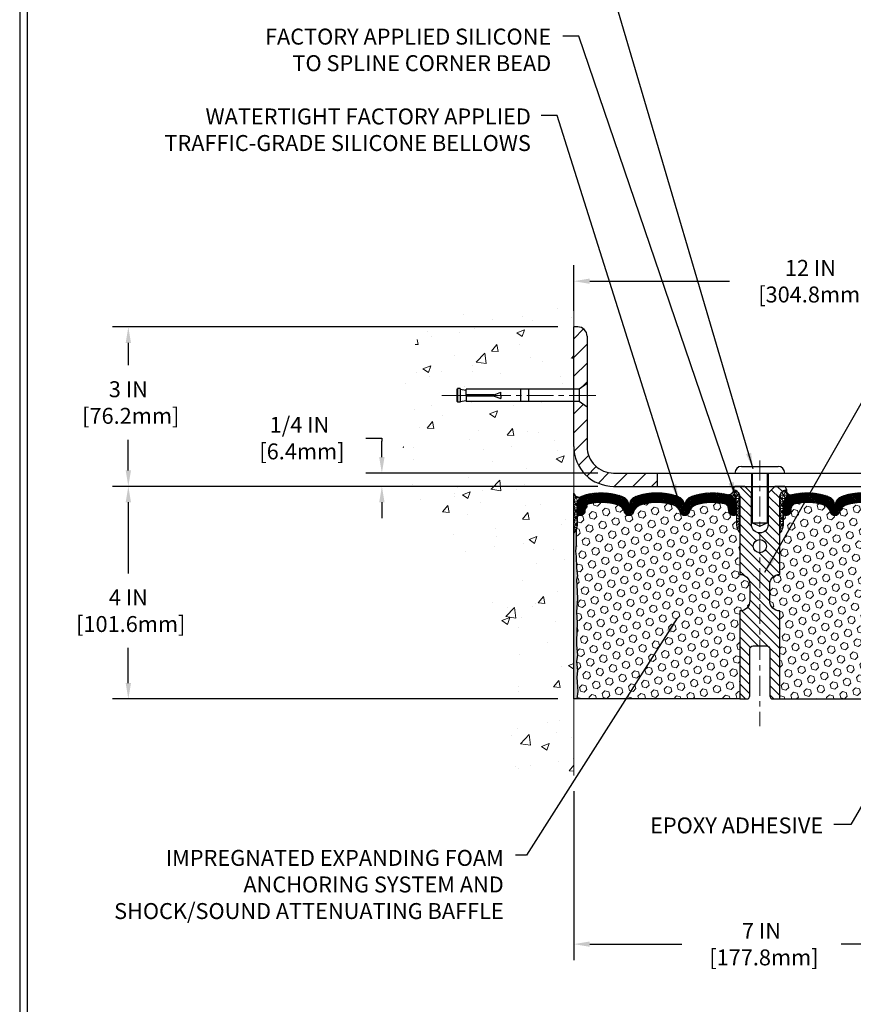
# Model space of a CAD drawing. Extents: x 13 to 3254, y -197 to 1977.
# Drawn here: x 449 to 465, y -181 to -163 of the extents above; entities that cross this region are included whole.
import ezdxf

# ---------------------------------------------------------------- set-up
doc = ezdxf.new("R2010")
doc.units = 0
doc.header["$LTSCALE"] = 5
doc.header["$MEASUREMENT"] = 0
doc.linetypes.add('CENTERX2', pattern=[4, 2.5, -0.5, 0.5, -0.5])
doc.layers.get('DEFPOINTS').update_dxf_attribs({"linetype": 'CONTINUOUS'})
for name, color, linetype, lineweight in [('CENTERLINE - L', 1, 'CENTERX2', 18), ('CONCRETE - H', 130, 'CONTINUOUS', 9), ('CONCRETE - L', 132, 'CONTINUOUS', 13), ('CORNER BEAD - H', 50, 'CONTINUOUS', 15), ('CORNER BEAD - L', 52, 'CONTINUOUS', 25), ('COVER PLATE - L', 7, 'CONTINUOUS', 25), ('DIMS', 50, 'CONTINUOUS', 25), ('EPOXY ADHESIVE - H', 50, 'CONTINUOUS', 15), ('EPOXY ADHESIVE - L', 52, 'CONTINUOUS', 25), ('FOAM INSERT - H', 150, 'CONTINUOUS', 9), ('FOAM INSERT - L', 152, 'CONTINUOUS', 25), ('SILICONE BELLOWS - H', 20, 'CONTINUOUS', 13), ('SILICONE BELLOWS - L', 22, 'CONTINUOUS', 13), ('SPLINE - H', 253, 'CONTINUOUS', 5), ('SPLINE - L', 7, 'CONTINUOUS', 25), ('TBLOCK-T5', 111, 'CONTINUOUS', 30), ('TEXT - 4', 241, 'CONTINUOUS', 25)]:
    doc.layers.add(name, color=color, linetype=linetype, lineweight=lineweight)
doc.layers.add('SCREW-L', color=1, linetype='CONTINUOUS')
doc.styles.add('ROMANS', font='romans', dxfattribs={"width": 0.9})
doc.dimstyles.get("Standard").update_dxf_attribs({"dimtxt": 0.18, "dimasz": 0.18, "dimexe": 0.18, "dimexo": 0.0625, "dimgap": 0.09, "dimtad": 0, "dimtih": 1, "dimtoh": 1, "dimdec": 4, "dimzin": 0, "dimdsep": 46, "dimtxsty": 'Standard', "dimcen": 0.09, "dimadec": 0, "dimazin": 0, "dimtfac": 1, "dimtdec": 4, "dimtofl": 0, "dimtmove": 0, "dimatfit": 3, "dimfxl": 1, "dimtolj": 1, "dimtzin": 0, "dimarcsym": 0})
pattern_1 = [(0, (406.248121079894, -186.1428344500293), (0, 0.06249999999999999), []), (59.99999999999999, (406.248121079894, -186.1428344500293), (-0.05412658773652741, 0.03125), []), (120, (406.248121079894, -186.1428344500293), (-0.05412658773652741, -0.03124999999999998), [])]

# ---------------------------------------------------------------- blocks, each defined once
blk = doc.blocks.new('*D21')
at = {"layer": 'DEFPOINTS', "color": 0, "transparency": 16777216}
for p in [(459.5308151264923, -171.6037272181676), (451.1491829855538, -175.603726824468), (459.5308136892388, -175.603726824468)]:
    blk.add_point(p, dxfattribs=at)
at = {"layer": 'DIMS', "color": 0, "lineweight": -2, "transparency": 16777216}
for p, q in [((459.2308151264923, -171.6037272181676), (450.8491829855537, -171.6037272181676)), ((451.1491829855538, -171.9037272181676), (451.1491829855538, -173.2434694142798)), ((451.1491829855538, -175.303726824468), (451.1491829855538, -174.6434694142798)), ((459.2308136892387, -175.603726824468), (450.8491829855537, -175.603726824468))]:
    blk.add_line(p, q, dxfattribs=at)
at = {"layer": 'DIMS', "color": 0, "transparency": 16777216}
for points in [[(451.0991829855537, -171.9037272181676), (451.1991829855538, -171.9037272181676), (451.1491829855538, -171.6037272181676)], [(451.0991829855537, -175.303726824468), (451.1991829855538, -175.303726824468), (451.1491829855538, -175.603726824468)]]:
    blk.add_solid(points, dxfattribs=at)
at = {"layer": 'DIMS', "color": 0, "transparency": 16777216, "insert": (451.1491829855538, -173.9434694142797), "char_height": 0.3, "attachment_point": 5}
blk.add_mtext('\\A1;4 IN\\P [101.6mm]', dxfattribs=at)
blk = doc.blocks.new('*D22')
at = {"layer": 'DEFPOINTS', "color": 0, "transparency": 16777216}
for p in [(459.5308151264923, -168.6037272181678), (451.1491829855538, -171.6037272181678), (459.5308151264923, -171.6037272181678)]:
    blk.add_point(p, dxfattribs=at)
at = {"layer": 'DIMS', "color": 0, "lineweight": -2, "transparency": 16777216}
for p, q in [((459.2308151264923, -168.6037272181678), (450.8491829855537, -168.6037272181678)), ((451.1491829855538, -168.9037272181678), (451.1491829855538, -169.3264553980475)), ((451.1491829855538, -171.3037272181678), (451.1491829855538, -170.7264553980474)), ((459.2308151264923, -171.6037272181678), (450.8491829855537, -171.6037272181678))]:
    blk.add_line(p, q, dxfattribs=at)
at = {"layer": 'DIMS', "color": 0, "transparency": 16777216}
for points in [[(451.0991829855537, -168.9037272181678), (451.1991829855538, -168.9037272181678), (451.1491829855538, -168.6037272181678)], [(451.0991829855537, -171.3037272181678), (451.1991829855538, -171.3037272181678), (451.1491829855538, -171.6037272181678)]]:
    blk.add_solid(points, dxfattribs=at)
at = {"layer": 'DIMS', "color": 0, "transparency": 16777216, "insert": (451.1491829855538, -170.0264553980474), "char_height": 0.3, "attachment_point": 5}
blk.add_mtext('\\A1;3 IN\\P [76.2mm]', dxfattribs=at)
blk = doc.blocks.new('*D28')
at = {"layer": 'DEFPOINTS', "color": 0, "transparency": 16777216}
for p in [(459.5308136892394, -177.041042543477), (466.530813689245, -179.6762077171385), (466.530813689245, -180.2155379152205)]:
    blk.add_point(p, dxfattribs=at)
at = {"layer": 'DIMS', "color": 0, "lineweight": -2, "transparency": 16777216}
for p, q in [((459.5308136892394, -177.341042543477), (459.5308136892394, -180.5155379152205)), ((466.530813689245, -179.9762077171385), (466.530813689245, -180.5155379152205)), ((459.8308136892394, -180.2155379152205), (461.5626196574045, -180.2155379152205)), ((466.230813689245, -180.2155379152205), (464.5626196574045, -180.2155379152205))]:
    blk.add_line(p, q, dxfattribs=at)
at = {"layer": 'DIMS', "color": 0, "transparency": 16777216}
for points in [[(459.8308136892394, -180.1655379152205), (459.8308136892394, -180.2655379152205), (459.5308136892394, -180.2155379152205)], [(466.230813689245, -180.1655379152205), (466.230813689245, -180.2655379152205), (466.530813689245, -180.2155379152205)]]:
    blk.add_solid(points, dxfattribs=at)
at = {"layer": 'DIMS', "color": 0, "transparency": 16777216, "insert": (463.0626196574045, -180.2155379152205), "char_height": 0.3, "attachment_point": 5}
blk.add_mtext('\\A1;7 IN\\P [177.8mm]', dxfattribs=at)
blk = doc.blocks.new('*D29')
at = {"layer": 'DEFPOINTS', "color": 0, "transparency": 16777216}
for p in [(471.5308136892393, -167.7441147405526), (459.5308136892394, -168.6037268244688), (471.5308136892393, -171.5412268244681)]:
    blk.add_point(p, dxfattribs=at)
at = {"layer": 'DIMS', "color": 0, "lineweight": -2, "transparency": 16777216}
for p, q in [((459.5308136892394, -168.3037268244688), (459.5308136892394, -167.4441147405525)), ((471.5308136892393, -171.241226824468), (471.5308136892393, -167.4441147405525)), ((459.8308136892394, -167.7441147405526), (462.4586623911574, -167.7441147405526)), ((471.2308136892393, -167.7441147405526), (465.5086623911573, -167.7441147405526))]:
    blk.add_line(p, q, dxfattribs=at)
at = {"layer": 'DIMS', "color": 0, "transparency": 16777216}
for points in [[(459.8308136892394, -167.6941147405525), (459.8308136892394, -167.7941147405526), (459.5308136892394, -167.7441147405526)], [(471.2308136892393, -167.6941147405525), (471.2308136892393, -167.7941147405526), (471.5308136892393, -167.7441147405526)]]:
    blk.add_solid(points, dxfattribs=at)
at = {"layer": 'DIMS', "color": 0, "transparency": 16777216, "insert": (463.9836623911573, -167.7441147405526), "char_height": 0.3, "attachment_point": 5}
blk.add_mtext('\\A1;12 IN\\P [304.8mm]', dxfattribs=at)
blk = doc.blocks.new('*D30')
at = {"layer": 'DEFPOINTS', "color": 0, "transparency": 16777216}
for p in [(460.2808136892388, -171.3537268244681), (455.9197074121244, -171.603726824468), (460.2808136892394, -171.603726824468)]:
    blk.add_point(p, dxfattribs=at)
at = {"layer": 'DIMS', "color": 0, "lineweight": -2, "transparency": 16777216}
for p, q in [((455.6197074121243, -170.6958397900754), (455.9197074121244, -170.6958397900754)), ((455.9197074121244, -170.6958397900754), (455.9197074121244, -170.7537268244681)), ((455.9197074121244, -171.0537268244681), (455.9197074121244, -170.7537268244681)), ((459.9808136892388, -171.3537268244681), (455.6197074121243, -171.3537268244681)), ((459.9808136892394, -171.603726824468), (455.6197074121243, -171.603726824468)), ((455.9197074121244, -171.903726824468), (455.9197074121244, -172.203726824468))]:
    blk.add_line(p, q, dxfattribs=at)
at = {"layer": 'DIMS', "color": 0, "transparency": 16777216}
for points in [[(455.8697074121243, -171.0537268244681), (455.9697074121244, -171.0537268244681), (455.9197074121244, -171.3537268244681)], [(455.8697074121243, -171.903726824468), (455.9697074121244, -171.903726824468), (455.9197074121244, -171.603726824468)]]:
    blk.add_solid(points, dxfattribs=at)
at = {"layer": 'DIMS', "color": 0, "transparency": 16777216, "insert": (454.3697074121244, -170.6958397900753), "char_height": 0.3, "attachment_point": 5}
blk.add_mtext('\\A1;1/4 IN\\P [6.4mm]', dxfattribs=at)

msp = doc.modelspace()

# ---------------------------------------------------------------- hatches: boundary and pattern name
at = {"layer": 'CONCRETE - H'}
h = msp.add_hatch(dxfattribs=at)
h.set_pattern_fill('AR-CONC', color=256, scale=0.21)
h.set_pattern_definition([(49.99999999999999, (0, 0), (1.506246383461582, -0.1317794834634497), [0.1575, -1.7325]), (355, (0, 0), (-0.2913778005873, 1.579603480770025), [0.126, -1.386]), (100.45144446, (0.1255205301, -0.0109816224), (1.214868578126935, 1.447823981034122), [0.1338544032, -1.4723984352]), (46.18420000000002, (0, 0.42), (2.241206794410302, -0.3475904896654607), [0.23625, -2.598749999999999]), (96.63563549, (0.1867671645, 0.3910340553), (1.96279008591588, 2.045649061626556), [0.2007817182, -2.208598895999999]), (351.1841639899999, (0, 0.42), (1.962790084615023, 2.045649060566979), [0.189, -2.0790000021]), (21, (0.21, 0.315), (1.25350480944877, -0.8454996703972115), [0.1575, -1.7325]), (326.0000000000001, (0.21, 0.315), (0.5109621970353216, 1.522815094598391), [0.126, -1.386]), (71.45144474, (0.3144587334, 0.2445416946), (1.764466991132939, 0.677315420893343), [0.133854399, -1.4723984352]), (37.50000000000001, (0, 0), (0.0255356961663104, 0.6990770930457542), [0, -1.3692, 0, -1.407, 0, -1.39125]), (7.499999999999999, (0, 0), (0.552446028628512, 0.8282645949529565), [0, -0.8021999999999999, 0, -1.3377, 0, -0.53025]), (327.5, (-0.4683, 0), (1.121027115962059, -0.04736523064219748), [0, -0.525, 0, -1.638, 0, -2.1735]), (317.5, (-0.6783, 0), (1.224690955619011, 0.2102204628978672), [0, -0.6825, 0, -1.0878, 0, -1.5435])])
edge = h.paths.add_edge_path()
edge.add_spline(control_points=[(459.5308151264923, -168.1857171649031), (458.6365190280554, -168.007515213087), (456.3248916353957, -167.5468886779121), (455.8699104771009, -172.5256535630616), (459.0600210091576, -174.0676944084702), (457.8600705158372, -177.2590546228684), (459.0725683322998, -177.1008385249808), (459.5308151264923, -177.0410429371767)], knot_values=[0, 0, 0, 0, 2.37946769856967, 6.150583371186304, 9.842178415861412, 11.69548124464254, 12.82145927434563, 12.82145927434563, 12.82145927434563, 12.82145927434563], degree=3, periodic=0)
edge.add_line((459.5308151264923, -177.0410429371767), (459.5308151264923, -170.0099772181675))
edge.add_line((459.5308151264923, -170.0099772181675), (457.5058151264927, -170.0099772181675))
edge.add_line((457.5058151264927, -170.0099772181675), (457.5058151264927, -169.9912272181676))
edge.add_line((457.5058151264927, -169.9912272181676), (457.393315126493, -170.0065681272584))
edge.add_line((457.393315126493, -170.0065681272584), (457.393315126493, -170.0206176872853))
edge.add_line((457.393315126493, -170.0206176872853), (457.3433151264928, -170.0206176872853))
edge.add_line((457.3433151264928, -170.0206176872853), (457.3433151264928, -170.0099772181675))
edge.add_line((457.3433151264928, -170.0099772181675), (457.330815126493, -170.0099772181675))
edge.add_line((457.330815126493, -170.0099772181675), (457.330815126493, -169.7724772181676))
edge.add_line((457.330815126493, -169.7724772181676), (457.3433151264928, -169.7724772181676))
edge.add_line((457.3433151264928, -169.7724772181676), (457.3433151264928, -169.7618367490498))
edge.add_line((457.3433151264928, -169.7618367490498), (457.393315126493, -169.7618367490498))
edge.add_line((457.393315126493, -169.7618367490498), (457.393315126493, -169.7758863090767))
edge.add_line((457.393315126493, -169.7758863090767), (457.5058151264927, -169.7912272181675))
edge.add_line((457.5058151264927, -169.7912272181675), (457.5058151264927, -169.7724772181676))
edge.add_line((457.5058151264927, -169.7724772181676), (459.5308151264923, -169.7724772181676))
edge.add_line((459.5308151264923, -169.7724772181676), (459.5308151264923, -168.1857171649031))
at = {"layer": 'CORNER BEAD - H'}
h = msp.add_hatch(dxfattribs=at)
h.set_pattern_fill('NET3', color=256, scale=0.4999999999999999, style=0)
h.set_pattern_definition(pattern_1)
edge = h.paths.add_edge_path()
edge.add_arc((462.4429366847194, -171.674445977998), 0.08830850220495728, -89.59201626184199, 5.666339657654817, ccw=False)
edge.add_arc((462.393313689239, -171.9563362182919), 0.1999999999998953, 5.701394911739044e-11, 75.44797271260433, ccw=False)
edge.add_line((462.5933136892389, -171.9563362182917), (462.5933136892393, -172.3269825883591))
edge.add_arc((462.8525825652615, -172.3089389168138), 0.2598959871883706, 183.9810485659175, 220.7902489381456)
edge.add_line((462.6558136892393, -172.478726824468), (462.6558136892393, -171.817263488951))
edge.add_arc((462.5099815513813, -171.8102344104589), 0.1460014396391416, 357.2404910908656, 441.7967851935115)
h = msp.add_hatch(dxfattribs=at)
h.set_pattern_fill('NET3', color=256, scale=0.4999999999999999, style=0)
h.set_pattern_definition(pattern_1)
edge = h.paths.add_edge_path()
edge.add_arc((463.6186906937593, -171.674445977998), 0.08830850220495728, 174.3336603423452, 269.592016261842)
edge.add_arc((463.6683136892397, -171.9563362182919), 0.1999999999998953, 104.5520272873956, 179.999999999943)
edge.add_line((463.4683136892398, -171.9563362182917), (463.4683136892393, -172.3269825883591))
edge.add_arc((463.2090448132172, -172.3089389168138), 0.2598959871883706, 319.20975106185443, 356.0189514340825, ccw=False)
edge.add_line((463.4058136892393, -172.478726824468), (463.4058136892393, -171.817263488951))
edge.add_arc((463.5516458270974, -171.8102344104589), 0.1460014396391416, 98.20321480648852, 182.7595089091344, ccw=False)
h = msp.add_hatch(dxfattribs=at)
h.set_pattern_fill('NET3', color=256, scale=0.4999999999999999, style=0)
h.set_pattern_definition([(0, (83.57013292668245, -148.4420361473262), (0, 0.06249999999999999), []), (59.99999999999999, (83.57013292668245, -148.4420361473262), (-0.05412658773652741, 0.03125), []), (120, (83.57013292668245, -148.4420361473262), (-0.05412658773652741, -0.03124999999999998), [])])
edge = h.paths.add_edge_path()
edge.add_line((459.5308136892393, -172.4787268244678), (459.5308136892393, -171.7287268244678))
edge.add_arc((459.6297727716908, -171.7019952310467), 0.10250599049065, 195.1163966346287, 300.4507351823636)
edge.add_arc((459.7933309908701, -171.9563517743313), 0.2000225631325407, 123.9161706327603, 180.4155793394616)
edge.add_line((459.5933136892393, -171.9578025708212), (459.5933136892393, -172.3269825883589))
edge.add_arc((459.3340448132172, -172.3089389168135), 0.2598959871883706, 319.20975106185443, 356.0189514340825, ccw=False)
at = {"layer": 'COVER PLATE - L'}
h = msp.add_hatch(dxfattribs=at)
h.set_pattern_fill('ANSI31', color=252, scale=2, style=0)
h.set_pattern_definition([(45, (370.3888679187668, -185.1361293328683), (-0.1767766952966368, 0.1767766952966369), [])])
edge = h.paths.add_edge_path()
edge.add_line((461.0933136892394, -171.3537268244681), (460.2808136892388, -171.3537268244681))
edge.add_arc((460.2808136892388, -170.8537268244681), 0.5000000000000142, 179.9999999999711, 269.99999999999835, ccw=False)
edge.add_line((459.7808136892388, -170.8537268244678), (459.7808136892392, -170.1162268244681))
edge.add_line((459.7808136892392, -170.1162268244681), (459.6308136892398, -170.0099768244686))
edge.add_line((459.6308136892398, -170.0099768244686), (459.5308136892394, -170.0099768244686))
edge.add_line((459.5308136892394, -170.0099768244686), (459.5308136892394, -170.853726824468))
edge.add_arc((460.2808136892394, -170.8537268244679), 0.7500000000000568, 180.0000000000043, 269.9999999999989)
edge.add_line((460.2808136892394, -171.603726824468), (461.0933136892393, -171.603726824468))
edge.add_line((461.0933136892393, -171.6037268244679), (461.0933136892393, -171.3537268244681))
edge = h.paths.add_edge_path()
edge.add_arc((459.6040369939432, -168.7805035197655), 0.1767766952966667, 359.9999999999689, 450)
edge.add_line((459.6040369939432, -168.6037268244688), (459.5308136892394, -168.6037268244688))
edge.add_line((459.5308136892394, -168.6037268244688), (459.5308136892394, -169.7724768244686))
edge.add_line((459.5308136892394, -169.7724768244686), (459.6308136892399, -169.7724768244686))
edge.add_line((459.6308136892398, -169.7724768244686), (459.7808136892394, -169.6662268244689))
edge.add_line((459.7808136892394, -169.6662268244689), (459.7808136892399, -168.7805035197655))
at = {"layer": 'EPOXY ADHESIVE - H'}
h = msp.add_hatch(dxfattribs=at)
h.set_pattern_fill('AR-SAND', color=256, scale=0.03937007874015701, style=0)
h.set_pattern_definition([(37.50000000000001, (83.07013292668336, -168.0956708790615), (-0.002480053468882181, 0.07585920350445416), [0, -0.05984251968503865, 0, -0.06692913385826692, 0, -0.06397637795275514]), (7.499999999999999, (83.07013292668336, -168.0956708790615), (0.06967624823888606, 0.1111081128043191), [0, -0.03228346456692874, 0, -0.05393700787401511, 0, -0.02066929133858243]), (327.5, (83.02170772983294, -168.0956708790615), (0.1226040103051755, 0.0002227973833450563), [0, -0.0196850393700785, 0, -0.07086614173228262, 0, -0.09251968503936897]), (317.5, (83.02170772983294, -168.0956708790615), (0.118351441124892, 0.03455415609977317), [0, -0.009842519685039252, 0, -0.04645669291338526, 0, -0.05314960629921196])])
edge = h.paths.add_edge_path()
edge.add_line((459.5308136892387, -175.603726824468), (459.5895909192198, -175.6037268244688))
edge.add_line((459.5895909192198, -175.6037268244688), (459.6085109598746, -175.4609669010824))
edge.add_line((459.6085109598746, -175.4609669010824), (459.5892836184633, -175.1983426904485))
edge.add_line((459.5892836184633, -175.1983426904485), (459.6021030617601, -175.0702351616628))
edge.add_line((459.6021030617601, -175.0702351616628), (459.582872073281, -174.897287998413))
edge.add_line((459.582872073281, -174.897287998413), (459.6021030617601, -174.7819921111236))
edge.add_line((459.6021030617601, -174.7819921111236), (459.582872073281, -174.5834238864258))
edge.add_line((459.582872073281, -174.5834238864258), (459.582872073281, -174.5084317604337))
edge.add_line((459.582872073281, -174.5084317604337), (459.5956915165778, -174.1689443654541))
edge.add_line((459.5956915165778, -174.1689443654541), (459.582872073281, -173.9639692092364))
edge.add_line((459.582872073281, -173.9639692092364), (459.6021030617601, -173.7205635716177))
edge.add_line((459.6021030617601, -173.7205635716177), (459.5956915165778, -173.5777711214396))
edge.add_line((459.5956915165778, -173.5777711214396), (459.582872073281, -173.3599865452697))
edge.add_line((459.582872073281, -173.3599865452697), (459.6021030617601, -173.2959327808767))
edge.add_line((459.6021030617601, -173.2959327808767), (459.582872073281, -173.1357972591231))
edge.add_line((459.582872073281, -173.1357972591231), (459.5764605280986, -172.9244173929291))
edge.add_line((459.5764605280986, -172.9244173929291), (459.5597569576005, -172.825474287511))
edge.add_line((459.5597569576005, -172.825474287511), (459.5767340581831, -172.7120911491947))
edge.add_line((459.5767340581831, -172.7120911491947), (459.5780518952727, -172.3984177861814))
edge.add_arc((459.3340448132231, -172.3089389168149), 0.2598959871823154, 319.20975106109495, 339.8617083185641, ccw=False)
edge.add_line((459.5308136892384, -172.4787268244678), (459.5308136892387, -175.603726824468))
at = {"layer": 'FOAM INSERT - H'}
h = msp.add_hatch(dxfattribs=at)
h.set_pattern_fill('HEX', color=256, scale=0.59, angle=45, style=0)
h.set_pattern_definition([(45, (406.248121079894, -186.1428344500293), (-0.09032493426512966, 0.09032493426512968), [0.07375, -0.1475]), (165, (406.248121079894, -186.1428344500293), (-0.033061220536197, -0.1233861548013266), [0.07375, -0.1475]), (105, (406.3002702050065, -186.0906853249168), (-0.1233861548013267, -0.03306122053619694), [0.07375, -0.1475])])
h.paths.add_polyline_path([(462.6558136892393, -173.2599768244678), (462.6558136892393, -172.478726824468, -0.1620058556709583), (462.5933136892393, -172.3269825883591), (462.5933136892391, -172.1050518408353, -0.3419987132081749), (462.5581574392248, -172.1504383644275, -0.4678085753731178), (462.4412211234496, -172.0665234471429), (462.4378148400481, -172.0200846266394, 0.3334728206829313), (462.3589359176797, -171.9295983996561, 0.1250068666606927), (461.8424615508937, -171.9495702474829, 0.2436069693672973), (461.7097857858216, -172.0770120211212), (461.7054286566493, -172.0898324415674, -0.716315616975039), (461.5279011138971, -172.0898324415674), (461.5235439847275, -172.0770120211305, 0.2436069693389207), (461.3908682196707, -171.9495702475049, 0.1446840029640188), (460.7957591588278, -171.949570247482, 0.2436069693712941), (460.6630833937527, -172.0770120211212), (460.6587262645805, -172.0898324415674, -0.7163156169723469), (460.4811987218281, -172.0898324415674), (460.4768415926584, -172.0770120211305, 0.2436069693396178), (460.3441658276017, -171.949570247503, 0.1250068666636562), (459.8276914608051, -171.9295983996438, 0.333472820697537), (459.7488125384311, -172.020084626628), (459.7454062550287, -172.0665234471441, -0.4678085754934774), (459.6284699392234, -172.1504383643982, -0.3419987130712521), (459.5933136892393, -172.1050518408225), (459.5933136892393, -172.3269825883591, -0.07061630252838398), (459.5780518952732, -172.3984177861804), (459.5767340581836, -172.7120911491943), (459.559756957601, -172.8254742875106), (459.5764605280991, -172.9244173929291), (459.5828720732814, -173.1357972591229), (459.6021030617606, -173.2959327808765), (459.5828720732814, -173.3599865452696), (459.595691516578, -173.5777711214311), (459.6021030617606, -173.7205635716173), (459.5828720732814, -173.9639692092353), (459.5956915165783, -174.1689443654541), (459.5828720732814, -174.5084317604328), (459.5828720732814, -174.5834238864265), (459.6021030617606, -174.7819921111233), (459.5828720732814, -174.8972879984125), (459.6021030617606, -175.0702351616627), (459.5892836184638, -175.1983426904483), (459.6085109598751, -175.4609669010819), (459.5895909192201, -175.603726824468), (462.6558136892393, -175.603726824468), (462.6558136892393, -173.9474768244678, 0.4142135623730951), (462.8433136892393, -173.7599768244678), (462.8433136892393, -173.4474768244678, 0.4142135623730951)])
h = msp.add_hatch(dxfattribs=at)
h.set_pattern_fill('HEX', color=256, scale=0.59, angle=45, style=0)
h.set_pattern_definition([(45, (147.6183827109948, -0.337672426303584), (-0.09032493426512966, 0.09032493426512968), [0.07375, -0.1475]), (165, (147.6183827109948, -0.337672426303584), (-0.033061220536197, -0.1233861548013266), [0.07375, -0.1475]), (105, (147.6705318361073, -0.2855233011910627), (-0.1233861548013267, -0.03306122053619694), [0.07375, -0.1475])])
edge = h.paths.add_edge_path()
edge.add_line((463.4058136892393, -175.6037268244678), (466.7312928310315, -175.6037262284545))
edge.add_line((466.7312928310315, -175.6037262284545), (466.7406723955205, -175.4973352206347))
edge.add_line((466.7406723955205, -175.4973352206347), (466.7147630801032, -175.3123498202157))
edge.add_line((466.7147630801032, -175.3123498202157), (466.7062519725318, -175.1316143866747))
edge.add_line((466.7062519725318, -175.1316143866747), (466.7019964187461, -174.9440845981907))
edge.add_line((466.7019964187461, -174.9440845981907), (466.6764630960329, -174.6744633442244))
edge.add_line((466.6764630960329, -174.6744633442244), (466.4787553051968, -174.583423886426))
edge.add_line((466.4787553051968, -174.583423886426), (466.4787553051968, -174.5084317604339))
edge.add_line((466.4787553051968, -174.5084317604339), (466.4659358618999, -174.1689443654542))
edge.add_line((466.4659358618999, -174.1689443654542), (466.4787553051968, -173.9639692092366))
edge.add_line((466.4787553051968, -173.9639692092366), (466.4595243167176, -173.7205635716179))
edge.add_line((466.4595243167176, -173.7205635716179), (466.4659358618999, -173.5777711214397))
edge.add_line((466.4659358618999, -173.5777711214397), (466.4787553051968, -173.3599865452699))
edge.add_line((466.4787553051968, -173.3599865452699), (466.4595243167176, -173.2959327808768))
edge.add_line((466.4595243167176, -173.2959327808768), (466.4787553051968, -173.1357972591233))
edge.add_line((466.4787553051968, -173.1357972591233), (466.4851668503791, -172.9244173929293))
edge.add_line((466.4851668503791, -172.9244173929293), (466.5018704208772, -172.8254742875112))
edge.add_line((466.5018704208772, -172.8254742875112), (466.4848933202946, -172.7120911491949))
edge.add_line((466.4848933202946, -172.7120911491949), (466.483575483205, -172.398417786179))
edge.add_arc((466.7275825652612, -172.3089389168136), 0.2598959871880854, 183.9810485659343, 200.1382916807103, ccw=False)
edge.add_line((466.4683136892393, -172.3269825883591), (466.4683136892391, -172.1050518408225))
edge.add_arc((466.42143868925, -172.1050518408224), 0.04687499998914291, 284.4775121615771, 359.99999999996527, ccw=False)
edge.add_arc((466.4097199392393, -172.0596653172256), 0.09375000000000903, 184.1951275989233, 284.4775121787526, ccw=False)
edge.add_line((466.3162211234499, -172.0665234471441), (466.3128148400476, -172.020084626628))
edge.add_arc((466.2130827698721, -172.0273999652079), 0.1000000000000821, 4.195127599034604, 77.96369302008699)
edge.add_arc((466.0150160813443, -172.9563356064149), 1.049816739486768, 77.96369302069851, 106.4653079273136)
edge.add_arc((465.7741484980891, -172.1413685530642), 0.2000000000009236, 106.4653079272778, 161.2292331048048)
edge.add_line((465.5847857858202, -172.0770120211305), (465.5804286566506, -172.0898324415674))
edge.add_arc((465.4916648852744, -172.0596653172257), 0.09374999999986872, 198.7707668938836, 341.2292331060835, ccw=False)
edge.add_line((465.4029011138982, -172.0898324415674), (465.3985439847259, -172.0770120211212))
edge.add_arc((465.2091812724547, -172.1413685530478), 0.2000000000008186, 18.77076689308146, 73.53469207668802)
edge.add_arc((464.968313689268, -172.9563356064149), 1.04981673948294, 73.53469207727971, 106.4653079269324)
edge.add_arc((464.7274461060186, -172.1413685530654), 0.1999999999999075, 106.4653079267526, 161.229233104337)
edge.add_line((464.5380833937512, -172.0770120211305), (464.5337262645815, -172.0898324415674))
edge.add_arc((464.4449624932054, -172.059665317226), 0.09374999999965133, 198.7707668937251, 341.22923310625845, ccw=False)
edge.add_line((464.3561987218293, -172.0898324415674), (464.3518415926571, -172.0770120211212))
edge.add_arc((464.1624788803859, -172.1413685530477), 0.200000000000719, 18.77076689304815, 73.53469207666087)
edge.add_arc((463.9216112971859, -172.9563356064153), 1.049816739487124, 73.53469207658374, 102.036306982517)
edge.add_arc((463.7235446086058, -172.0273999652188), 0.09999999999992228, 102.0363069831305, 175.8048724012205)
edge.add_line((463.6238125384305, -172.0200846266394), (463.6204062550291, -172.0665234471429))
edge.add_arc((463.5269074392281, -172.0596653172327), 0.0937500000109155, 255.5224878267085, 355.80487240661637, ccw=False)
edge.add_arc((463.5151886892395, -172.1050518408354), 0.04687499999996143, 180.0000000000347, 255.52248782152088, ccw=False)
edge.add_line((463.4683136892396, -172.1050518408354), (463.4683136892393, -172.3269825883591))
edge.add_arc((463.2090448132174, -172.3089389168138), 0.2598959871881378, 319.2097510618359, 356.01895143409774, ccw=False)
edge.add_line((463.4058136892393, -172.478726824468), (463.4058136892393, -173.2599768244678))
edge.add_arc((463.4058136892393, -173.4474768244678), 0.1875, 90, 180)
edge.add_line((463.2183136892393, -173.4474768244678), (463.2183136892393, -173.7599768244678))
edge.add_arc((463.4058136892393, -173.7599768244678), 0.1875, 180, 270)
edge.add_line((463.4058136892393, -173.9474768244678), (463.4058136892393, -175.6037268244678))
at = {"layer": 'SILICONE BELLOWS - H'}
h = msp.add_hatch(dxfattribs=at)
h.set_pattern_fill('ANSI37', color=256, scale=0.1812307692189964, style=0)
h.set_pattern_definition([(45, (83.07013292668336, -187.7493056107971), (-0.01601868823430082, 0.01601868823430083), []), (135, (83.07013292668336, -187.7493056107971), (-0.01601868823430083, -0.01601868823430082), [])])
edge = h.paths.add_edge_path()
edge.add_arc((460.5699624932043, -172.0596653172256), 0.09374999999987786, 198.7707668939329, 341.2292331060999)
edge.add_line((460.6587262645805, -172.0898324415674), (460.6630833937527, -172.0770120211212))
edge.add_arc((460.852446106024, -172.1413685530479), 0.2000000000009628, 106.465307923334, 161.2292331068982, ccw=False)
edge.add_arc((461.0933136892106, -172.9563356064153), 1.049816739483376, 73.53469207307472, 106.4653079227133, ccw=False)
edge.add_arc((461.33418127246, -172.1413685530655), 0.2000000000000054, 18.77076689568088, 73.53469207323877, ccw=False)
edge.add_line((461.5235439847275, -172.0770120211305), (461.5279011138971, -172.0898324415674))
edge.add_arc((461.6166648852732, -172.059665317226), 0.09374999999964219, 198.7707668937251, 341.2292331062914)
edge.add_line((461.7054286566493, -172.0898324415674), (461.7097857858216, -172.0770120211212))
edge.add_arc((461.8991484980928, -172.1413685530478), 0.2000000000008724, 106.46530792335881, 161.2292331069238, ccw=False)
edge.add_arc((462.1400160812927, -172.9563356064151), 1.04981673948696, 77.96369301748098, 106.46530792341889, ccw=False)
edge.add_arc((462.3380827698728, -172.0273999652188), 0.09999999999992228, 4.195127598779493, 77.96369301686951, ccw=False)
edge.add_line((462.4378148400481, -172.0200846266394), (462.4412211234496, -172.0665234471429))
edge.add_arc((462.5347199392506, -172.0596653172327), 0.09375000001103097, 184.1951275933958, 284.4775121732492)
edge.add_arc((462.546438689239, -172.1050518408354), 0.04687500000005911, 284.4775121786636, 359.9999999999305)
edge.add_line((462.5933136892391, -172.1050518408354), (462.5933136892389, -171.9563362182917))
edge.add_arc((462.3933136892388, -171.9563362182919), 0.2000000000000455, 5.699553989181326e-11, 75.44797271256523)
edge.add_arc((462.1400160813099, -172.9321092941543), 1.208113472660998, 75.4479727135092, 108.6195776111092)
edge.add_arc((461.818142449071, -171.9767611175035), 0.1999999999999824, 108.6195776118514, 178.9999999999753)
edge.add_line((461.6181729100397, -171.973270636216), (461.6166648852731, -172.0596653172256))
edge.add_line((461.6166648852731, -172.0596653172256), (461.6151568605065, -171.973270636216))
edge.add_arc((461.4151873214752, -171.9767611175034), 0.1999999999999789, 0.9999999999839652, 71.38042238811515)
edge.add_arc((461.0933136892252, -172.9321092941398), 1.208113472650979, 71.38042238816467, 108.6195776102024)
edge.add_arc((460.7714400570023, -171.9767611174943), 0.2000000000000809, 108.6195776102266, 179.0000000000248)
edge.add_line((460.5714705179709, -171.973270636207), (460.5699624932043, -172.0596653172257))
edge.add_line((460.5699624932043, -172.0596653172257), (460.5684544684378, -171.973270636207))
edge.add_arc((460.3684849294065, -171.9767611174944), 0.1999999999999794, 0.9999999999921063, 71.38042238979908)
edge.add_arc((460.0466112971719, -172.9321092941252), 1.208113472640727, 71.38042238905055, 104.5520272866345)
edge.add_arc((459.7933136892394, -171.9563362182847), 0.2000000000000922, 104.5520272857659, 180.000000000057)
edge.add_line((459.5933136892393, -171.9563362182849), (459.5933136892396, -172.1050518408366))
edge.add_arc((459.6401886892286, -172.1050518408225), 0.04687499998908606, 180.0000000171964, 255.5224878384728)
edge.add_arc((459.6519074392393, -172.0596653172256), 0.09375000000000903, 255.5224878212474, 355.8048724010766)
edge.add_line((459.7454062550287, -172.0665234471441), (459.7488125384311, -172.020084626628))
edge.add_arc((459.8485446086064, -172.0273999652078), 0.09999999999996245, 102.03630697985949, 175.8048724010094, ccw=False)
edge.add_arc((460.0466112971343, -172.9563356064153), 1.049816739487102, 73.53469207269171, 102.03630697929759, ccw=False)
edge.add_arc((460.2874788803896, -172.1413685530641), 0.200000000000853, 18.770766895184977, 73.53469207273321, ccw=False)
edge.add_line((460.4768415926584, -172.0770120211305), (460.4811987218281, -172.0898324415674))
h = msp.add_hatch(dxfattribs=at)
h.set_pattern_fill('ANSI37', color=256, scale=0.1812307692189964, style=0)
h.set_pattern_definition([(135, (842.9914944517953, -187.7493056107971), (0.01601868823430082, 0.01601868823430083), []), (45.00000000000001, (842.9914944517953, -187.7493056107971), (0.01601868823430083, -0.01601868823430082), [])])
edge = h.paths.add_edge_path()
edge.add_arc((465.4916648852744, -172.0596653172256), 0.09374999999987786, 198.7707668939001, 341.229233106067, ccw=False)
edge.add_line((465.4029011138982, -172.0898324415674), (465.3985439847259, -172.0770120211212))
edge.add_arc((465.2091812724546, -172.1413685530479), 0.2000000000009628, 18.77076689310182, 73.53469207666602)
edge.add_arc((464.968313689268, -172.9563356064153), 1.049816739483376, 73.53469207728675, 106.4653079269254)
edge.add_arc((464.7274461060186, -172.1413685530655), 0.2000000000000054, 106.4653079267612, 161.2292331043191)
edge.add_line((464.5380833937512, -172.0770120211305), (464.5337262645815, -172.0898324415674))
edge.add_arc((464.4449624932054, -172.059665317226), 0.09374999999964219, 198.7707668937086, 341.2292331062749, ccw=False)
edge.add_line((464.3561987218293, -172.0898324415674), (464.3518415926571, -172.0770120211212))
edge.add_arc((464.1624788803858, -172.1413685530478), 0.2000000000008724, 18.77076689307622, 73.53469207664118)
edge.add_arc((463.9216112971859, -172.9563356064151), 1.04981673948696, 73.53469207658111, 102.0363069825189)
edge.add_arc((463.7235446086058, -172.0273999652188), 0.09999999999992228, 102.0363069831305, 175.8048724012205)
edge.add_line((463.6238125384305, -172.0200846266394), (463.6204062550291, -172.0665234471429))
edge.add_arc((463.526907439228, -172.0596653172327), 0.09375000001103097, 255.52248782675082, 355.8048724066042, ccw=False)
edge.add_arc((463.5151886892396, -172.1050518408354), 0.04687500000005911, 180.0000000000695, 255.5224878213364, ccw=False)
edge.add_line((463.4683136892396, -172.1050518408354), (463.4683136892398, -171.9563362182917))
edge.add_arc((463.6683136892398, -171.9563362182919), 0.2000000000000455, 104.55202728743481, 179.999999999943, ccw=False)
edge.add_arc((463.9216112971688, -172.9321092941543), 1.208113472660998, 71.38042238889079, 104.55202728649081, ccw=False)
edge.add_arc((464.2434849294077, -171.9767611175035), 0.1999999999999824, 1.0000000000247269, 71.38042238814859, ccw=False)
edge.add_line((464.4434544684389, -171.973270636216), (464.4449624932055, -172.0596653172256))
edge.add_line((464.4449624932055, -172.0596653172256), (464.4464705179722, -171.973270636216))
edge.add_arc((464.6464400570034, -171.9767611175034), 0.1999999999999789, 108.61957761188489, 179.000000000016, ccw=False)
edge.add_arc((464.9683136892535, -172.9321092941398), 1.208113472650979, 71.38042238979762, 108.6195776118353, ccw=False)
edge.add_arc((465.2901873214764, -171.9767611174943), 0.2000000000000809, 0.9999999999752731, 71.3804223897734, ccw=False)
edge.add_line((465.4901568605077, -171.973270636207), (465.4916648852744, -172.0596653172257))
edge.add_line((465.4916648852744, -172.0596653172257), (465.4931729100409, -171.973270636207))
edge.add_arc((465.6931424490721, -171.9767611174944), 0.1999999999999794, 108.6195776102009, 179.0000000000079, ccw=False)
edge.add_arc((466.0150160813068, -172.9321092941252), 1.208113472640727, 75.44797271336552, 108.61957761094939, ccw=False)
edge.add_arc((466.2683136892392, -171.9563362182847), 0.2000000000000922, -5.701394911739044e-11, 75.44797271423408, ccw=False)
edge.add_line((466.4683136892393, -171.9563362182849), (466.4683136892391, -172.1050518408366))
edge.add_arc((466.42143868925, -172.1050518408225), 0.04687499998908606, 284.4775121615272, 359.9999999828036, ccw=False)
edge.add_arc((466.4097199392393, -172.0596653172256), 0.09375000000000903, 184.1951275989233, 284.4775121787526, ccw=False)
edge.add_line((466.3162211234499, -172.0665234471441), (466.3128148400476, -172.020084626628))
edge.add_arc((466.2130827698722, -172.0273999652078), 0.09999999999996245, 4.195127598990646, 77.9636930201405)
edge.add_arc((466.0150160813443, -172.9563356064153), 1.049816739487102, 77.9636930207024, 106.4653079273084)
edge.add_arc((465.7741484980891, -172.1413685530641), 0.200000000000853, 106.4653079272668, 161.2292331048149)
edge.add_line((465.5847857858202, -172.0770120211305), (465.5804286566506, -172.0898324415674))
at = {"layer": 'SPLINE - H'}
h = msp.add_hatch(dxfattribs=at)
h.set_pattern_fill('ANSI31', color=256, angle=90, style=0)
h.set_pattern_definition([(135, (471.5716632521163, -226.6621049600876), (-0.08838834764831845, -0.08838834764831843), [])])
h.paths.add_polyline_path([(463.4058136892393, -173.9474768244678, -0.4142135623730841), (463.2183136892393, -173.7599768244678), (463.2183136892393, -173.4474768244678, -0.4142135623730951), (463.4058136892393, -173.2599768244678), (463.4058136892393, -171.817263488951, -0.3866515939376127), (463.5308136892393, -171.6657268244678, 0.414213562373077), (463.4688136892393, -171.6037268244678), (463.3123136892394, -171.6037268244678), (463.1873136892394, -171.7287268244678), (463.1873136892394, -172.3222268244678, -1), (462.8743136892393, -172.3222268244678), (462.8743136892393, -171.7287268244678), (462.7493136892393, -171.6037268244678), (462.5928136892392, -171.6037268244678, 0.4142135623731023), (462.5308136892393, -171.6657268244678, -0.3866515939376567), (462.6558136892393, -171.817263488951), (462.6558136892393, -173.2599768244678, -0.4142135623730951), (462.8433136892393, -173.4474768244678), (462.8433136892393, -173.7599768244678, -0.4142135623730951), (462.6558136892393, -173.9474768244678), (462.6558136892393, -175.6037268244678), (462.7813136892393, -175.6037268244678, 0.4142135623730951), (462.8433136892393, -175.5417268244678), (462.8433136892393, -174.6657268244678, -0.4142135623730951), (462.9053136892392, -174.6037268244678), (463.1563136892393, -174.6037268244678, -0.4142135623730951), (463.2183136892393, -174.6657268244678), (463.2183136892393, -175.5417268244678, 0.4142135623731013), (463.2803136892392, -175.6037268244678), (463.4058136892393, -175.6037268244678)])
h.paths.add_polyline_path([(462.9058136892393, -172.7287268244678, -1), (463.1558136892393, -172.7287268244678, -1)], flags=16)

# ---------------------------------------------------------------- linework, layer by layer
at = {"layer": 'CENTERLINE - L', "ltscale": 0.04}
msp.add_line((459.9461174839825, -169.8912268244687), (457.0349238097301, -169.8912268244687), dxfattribs=at)
at = {"layer": 'CENTERLINE - L', "ltscale": 0.03}
msp.add_line((463.0308136892393, -171.1178665794492), (463.0308136892393, -176.11418490713), dxfattribs=at)
at = {"layer": 'CONCRETE - L'}
for p, q in [((459.5308151264924, -167.88857403888), (459.5308151264924, -169.7724772181678)), ((459.5308151264923, -177.0410429371767), (459.5308151264923, -168.1857171649031)), ((459.5308151264924, -170.0099772181677), (459.530815126492, -176.3411524482542)), ((459.5308151264923, -171.6037272181673), (459.5308151264923, -177.0410429371763))]:
    msp.add_line(p, q, dxfattribs=at)
at = {"layer": 'CORNER BEAD - L'}
for points in [[(462.5308136892393, -171.6657268244678, -0.4413567434298666), (462.4435654941829, -171.7627522414244, -0.3416355913937179), (462.5933136892389, -171.9563362182917), (462.5933136892393, -172.3269825883591, 0.1620058556709634), (462.6558136892393, -172.478726824468), (462.6558136892393, -171.817263488951, 0.3866515939373957)], [(463.5308136892393, -171.6657268244678, 0.4413567434298666), (463.6180618842957, -171.7627522414244, 0.3416355913937179), (463.4683136892398, -171.9563362182917), (463.4683136892393, -172.3269825883591, -0.1620058556709634), (463.4058136892393, -172.478726824468), (463.4058136892393, -171.817263488951, -0.3866515939373957)], [(459.5308136892393, -172.4787268244678), (459.5308136892393, -171.7287268244678, 0.4949603357932807), (459.681722532752, -171.7903620823663, 0.2516438076739492), (459.5933136892393, -171.9578025708212), (459.5933136892393, -172.3269825883589, -0.1620058556709634)]]:
    msp.add_lwpolyline(points, format="xyb", close=True, dxfattribs=at)
at = {"layer": 'COVER PLATE - L'}
for p, q in [((459.6040369939432, -168.6037268244688), (459.5308136892394, -168.6037268244688)), ((459.5308136892394, -170.8537268244679), (459.5308136892394, -168.6037268244688)), ((459.7808136892399, -168.7805035197655), (459.7808136892388, -170.8537268244678)), ((460.2808136892388, -171.3537268244681), (470.4674483480622, -171.3537268244683)), ((461.0983136892393, -171.3537268244682), (461.0983136892393, -171.6037268244679)), ((460.2808136892394, -171.603726824468), (471.5308136892394, -171.6037268244678))]:
    msp.add_line(p, q, dxfattribs=at)
for centre, radius, start, end in [((459.6040369939432, -168.7805035197655), 0.1767766952966667, 0, 90), ((460.2808136892394, -170.853726824468), 0.75, 179.9999999999984, 270), ((460.2808136892389, -170.8537268244681), 0.5000000000000284, 179.9999999999691, 269.9999999999935)]:
    msp.add_arc(centre, radius, start, end, dxfattribs=at)
at = {"layer": 'EPOXY ADHESIVE - L'}
msp.add_lwpolyline([(459.5308136892388, -175.603726824468), (459.5308136892384, -172.4787268244678, 0.09035585911871209), (459.5780518952727, -172.3984177861814), (459.5767340581831, -172.7120911491947), (459.5597569576005, -172.825474287511), (459.5764605280986, -172.9244173929291), (459.582872073281, -173.1357972591231), (459.6021030617601, -173.2959327808767), (459.582872073281, -173.3599865452697), (459.5956915165778, -173.5777711214396), (459.6021030617601, -173.7205635716177), (459.582872073281, -173.9639692092364), (459.5956915165778, -174.1689443654541), (459.582872073281, -174.5084317604337), (459.582872073281, -174.5834238864258), (459.6021030617601, -174.7819921111236), (459.582872073281, -174.897287998413), (459.6021030617601, -175.0702351616628), (459.5892836184633, -175.1983426904485), (459.6085109598746, -175.4609669010824), (459.5895909192199, -175.603726824468)], format="xyb", dxfattribs=at)
at = {"layer": 'FOAM INSERT - L'}
for p, q in [((462.6558136892393, -175.603726824468), (459.5308136892393, -175.603726824468)), ((463.4058136892393, -175.6037268244682), (466.7688149357966, -175.6037262217295))]:
    msp.add_line(p, q, dxfattribs=at)
at = {"layer": 'SCREW-L'}
for p, q in [((459.7808136892399, -169.6662268244686), (459.6308136892398, -169.7724768244686)), ((459.7808136892399, -169.6662268244686), (459.7808136892399, -170.1162268244686)), ((457.3308136892401, -169.7724768244686), (457.3308136892401, -170.0099768244686)), ((457.3433136892399, -169.7724768244686), (457.3308136892401, -169.7724768244686)), ((457.3433136892399, -169.7618363553508), (457.3433136892399, -170.0206172935864)), ((457.3933136892401, -169.7618363553508), (457.3433136892399, -169.7618363553508)), ((457.36831368924, -169.7599768244686), (457.36831368924, -169.7599768244686)), ((457.3933136892401, -169.7618363553508), (457.3933136892401, -170.0206172935864)), ((457.3933136892401, -169.7758859153778), (457.5058136892398, -169.7912268244686)), ((459.6308136892398, -169.7724768244686), (457.5058136892398, -169.7724768244686)), ((457.5058136892398, -169.8787268244687), (457.5058136892398, -169.7724768244686)), ((458.0308136892399, -169.8787268244687), (458.1558136892399, -169.8287268244687)), ((458.1558136892399, -169.8912268244687), (458.1558136892399, -169.8287268244687)), ((458.5308136892399, -169.7724768244686), (458.5308136892399, -170.0099768244686)), ((458.68081368924, -169.7724768244686), (458.68081368924, -170.0099768244686)), ((459.6308136892398, -169.7724768244686), (459.6308136892398, -170.0099768244686)), ((457.3433136892399, -170.0099768244686), (457.3308136892401, -170.0099768244686)), ((457.3933136892401, -170.0206172935864), (457.3433136892399, -170.0206172935864)), ((457.36831368924, -170.0224768244686), (457.36831368924, -170.0224768244686)), ((457.3933136892401, -170.0065677335594), (457.5058136892398, -169.9912268244686)), ((457.5058136892398, -169.9037268244685), (457.5058136892398, -170.0099768244686)), ((459.6308136892398, -170.0099768244686), (457.5058136892398, -170.0099768244686)), ((458.0308136892399, -169.9037268244685), (458.1558136892399, -169.9537268244687)), ((458.1558136892399, -169.8912268244687), (458.1558136892399, -169.9537268244687)), ((459.7808136892399, -170.1162268244686), (459.6308136892398, -170.0099768244686)), ((462.6870636892393, -171.2287268244681), (463.3745636892393, -171.2287268244681)), ((462.5620636892393, -171.3537268244681), (463.4995636892393, -171.3537268244681)), ((462.8745636892393, -171.3537268244681), (462.8745636892393, -172.2878268244676)), ((462.8895636892397, -171.3537268244681), (462.8895636892397, -172.2878268244676)), ((463.1720636892395, -171.3537268244681), (463.1720636892395, -172.2878268244676)), ((463.1870636892393, -171.3537268244681), (463.1870636892393, -172.2878268244676)), ((462.8745636892393, -172.2878268244676), (463.1870636892393, -172.2878268244676)), ((462.8895636892397, -172.2878268244676), (463.0308136892393, -172.353692781182)), ((463.0308136892393, -172.353692781182), (463.1720636892395, -172.2878268244676))]:
    msp.add_line(p, q, dxfattribs=at)
at = {"layer": 'SCREW-L', "linetype": 'Continuous'}
for p, q in [((458.0308136892399, -169.8787268244687), (457.5058136892398, -169.8787268244687)), ((458.0308136892399, -169.9037268244685), (457.5058136892398, -169.9037268244685))]:
    msp.add_line(p, q, dxfattribs=at)
at = {"layer": 'SCREW-L'}
for centre, start, end in [((462.6870636892393, -171.3537268244681), 90, 180), ((463.3745636892393, -171.3537268244681), 0, 90)]:
    msp.add_arc(centre, 0.125, start, end, dxfattribs=at)
at = {"layer": 'SILICONE BELLOWS - L'}
msp.add_lwpolyline([(460.4811987218281, -172.0898324415674, 0.7163156169723468), (460.6587262645805, -172.0898324415674), (460.6630833937527, -172.0770120211212, -0.2436069693676152), (460.7957591588252, -171.9495702474828, -0.1446840029645232), (461.39086821967, -171.9495702475047, -0.2436069693398453), (461.5235439847275, -172.0770120211305), (461.5279011138971, -172.0898324415674, 0.7163156169750391), (461.7054286566493, -172.0898324415674), (461.7097857858216, -172.0770120211212, -0.2436069693676152), (461.8424615508939, -171.9495702474828, -0.1250068666609164), (462.3589359176809, -171.9295983996563, -0.333472820679695), (462.4378148400481, -172.0200846266394), (462.4412211234496, -172.0665234471429, 0.4678085754019287), (462.5581574392333, -172.1504383644253, 0.3419987131547798), (462.5933136892391, -172.1050518408354), (462.5933136892389, -171.9563362182917, 0.3416355913935735), (462.4435654941829, -171.7627522414243, 0.1457576916030829), (461.7542858216213, -171.7872292438497, 0.3171246687225806), (461.6181729100397, -171.973270636216), (461.6166648852731, -172.0596653172256), (461.6151568605065, -171.973270636216, 0.3171246687225807), (461.479043948925, -171.7872292438496, 0.1639317133353149), (460.7075834295579, -171.7872292438386, 0.317124668730583), (460.5714705179709, -171.973270636207), (460.5699624932043, -172.0596653172257), (460.5684544684378, -171.973270636207, 0.317124668730583), (460.4323415568508, -171.7872292438387, 0.1457576916030119), (459.743061884301, -171.7627522414156, 0.3416355914022395), (459.5933136892393, -171.9563362182849), (459.5933136892396, -172.1050518408366, 0.3419987131547466), (459.6284699392507, -172.1504383644053, 0.4678085754018813), (459.7454062550287, -172.0665234471441), (459.7488125384311, -172.020084626628, -0.3334728206944814), (459.8276914608039, -171.929598399644, -0.1250068666638804), (460.3441658276016, -171.949570247503, -0.2436069693398453), (460.4768415926584, -172.0770120211305)], format="xyb", close=True, dxfattribs=at)
msp.add_lwpolyline([(465.2658682196534, -171.9495702474828, 0.1446840029645232), (464.6707591588086, -171.9495702475047, 0.2436069693398453), (464.5380833937512, -172.0770120211305), (464.5337262645815, -172.0898324415674, -0.7163156169750391), (464.3561987218293, -172.0898324415674), (464.3518415926571, -172.0770120211212, 0.2436069693676152), (464.2191658275847, -171.9495702474828, 0.1250068666609164), (463.7026914607978, -171.9295983996563, 0.333472820679695), (463.6238125384305, -172.0200846266394), (463.6204062550291, -172.0665234471429, -0.4678085754019287), (463.5034699392453, -172.1504383644253, -0.3419987131547798), (463.4683136892396, -172.1050518408354), (463.4683136892398, -171.9563362182917, -0.3416355913935735), (463.6180618842957, -171.7627522414243, -0.1457576916030829), (464.3073415568574, -171.7872292438497, -0.3171246687225806), (464.4434544684389, -171.973270636216), (464.4449624932055, -172.0596653172256), (464.4464705179722, -171.973270636216, -0.3171246687225807), (464.5825834295536, -171.7872292438496, -0.1639317133353149), (465.3540439489207, -171.7872292438386, -0.317124668730583)], format="xyb", dxfattribs=at)
at = {"layer": 'SPLINE - L'}
msp.add_lwpolyline([(463.3123136892394, -171.6037268244678), (463.1873136892394, -171.7287268244678), (463.1873136892394, -172.3222268244678, -0.9999999999999999), (462.8743136892393, -172.3222268244678), (462.8743136892393, -171.7287268244678), (462.7493136892393, -171.6037268244678), (462.5928136892392, -171.6037268244678, 0.4142135623731023), (462.5308136892393, -171.6657268244678, -0.3866515939376129), (462.6558136892393, -171.817263488951), (462.6558136892393, -173.2599768244678, -0.414213562373095), (462.8433136892393, -173.4474768244678), (462.8433136892393, -173.7599768244678, -0.414213562373095), (462.6558136892393, -173.9474768244678), (462.6558136892393, -175.6037268244678), (462.7813136892393, -175.6037268244678, 0.414213562373095), (462.8433136892393, -175.5417268244678), (462.8433136892393, -174.6657268244678, -0.414213562373095), (462.9053136892392, -174.6037268244678), (463.1563136892393, -174.6037268244678, -0.414213562373095), (463.2183136892393, -174.6657268244678), (463.2183136892393, -175.5417268244678, 0.4142135623730929), (463.2803136892392, -175.6037268244678), (463.4058136892393, -175.6037268244678), (463.4058136892393, -173.9474768244678, -0.414213562373095), (463.2183136892393, -173.7599768244678), (463.2183136892393, -173.4474768244678, -0.414213562373095), (463.4058136892393, -173.2599768244678), (463.4058136892393, -171.817263488951, -0.3866515939376128), (463.5308136892393, -171.6657268244678, 0.4142135623731023), (463.4688136892393, -171.6037268244678), (463.3123136892394, -171.6037268244678), (463.4688136892393, -171.6037268244678)], format="xyb", dxfattribs=at)
msp.add_circle((463.0308136892393, -172.7287268244678), 0.125, dxfattribs=at)
at = {"layer": 'TBLOCK-T5'}
for points in [[(488.1749579750781, -160.3420915212508), (449.1051142250789, -160.3420915212508), (449.1051142250789, -189.7299040212507), (488.1749579750781, -189.7299040212507)], [(488.0331689063556, -184.4085977893483), (488.0331689063556, -160.483880589972), (449.2469032937987, -160.483880589972), (449.2469032937987, -184.4085977893483)]]:
    msp.add_lwpolyline(points, close=True, dxfattribs=at)

# ---------------------------------------------------------------- texts
at = {"layer": 'TEXT - 4', "char_height": 0.3, "style": 'ROMANS'}
for s, insert, attachment_point in [('FACTORY APPLIED SILICONE\\PTO SPLINE CORNER BEAD', (459.1054962141153, -162.9924757888786), 3), ('WATERTIGHT FACTORY APPLIED\\PTRAFFIC-GRADE SILICONE BELLOWS', (458.7229475391704, -164.4943229105924), 3), ('EPOXY ADHESIVE', (460.9667087055234, -177.8330428438545), 1), ('IMPREGNATED EXPANDING FOAM \\PANCHORING SYSTEM AND\\PSHOCK/SOUND ATTENUATING BAFFLE', (458.2128875970745, -178.4433032081139), 3)]:
    msp.add_mtext(s, dxfattribs=dict(at, insert=insert, attachment_point=attachment_point))

# ---------------------------------------------------------------- dimensions: what is measured, and where the dimension line sits
at = {"layer": 'DIMS'}
for base, p1, p2, override, picture, middle in [((471.5308136892393, -167.7441147405526), (459.5308136892394, -168.6037268244688), (471.5308136892393, -171.5412268244681), {"dimtxt": 0.3, "dimasz": 0.3, "dimexe": 0.3, "dimexo": 0.3, "dimgap": 0.3, "dimlunit": 5, "dimpost": ' IN', "dimfrac": 2}, '*D29', (463.9836623911573, -167.7441147405526)), ((466.530813689245, -180.2155379152205), (459.5308136892394, -177.041042543477), (466.530813689245, -179.6762077171385), {"dimtxt": 0.3, "dimasz": 0.3, "dimexe": 0.3, "dimexo": 0.3, "dimgap": 0.3, "dimlunit": 5, "dimpost": ' IN', "dimtmove": 1, "dimfrac": 2}, '*D28', (463.0626196574045, -180.2155379152205))]:
    dim = msp.add_linear_dim(base=base, p1=p1, p2=p2, text='<>\\P[]', dimstyle='Standard', override=override, dxfattribs=at)
    dim.commit()
    dim.dimension.update_dxf_attribs({"geometry": picture, "text_midpoint": middle, "dimtype": 160})
for base, p1, p2, override, picture, middle in [((451.1491829855538, -171.6037272181678), (459.5308151264923, -168.6037272181678), (459.5308151264923, -171.6037272181678), {"dimtxt": 0.3, "dimasz": 0.3, "dimexe": 0.3, "dimexo": 0.3, "dimgap": 0.3, "dimlunit": 5, "dimpost": ' IN', "dimfrac": 2}, '*D22', (451.1491829855538, -170.0264553980474)), ((455.9197074121244, -171.603726824468), (460.2808136892388, -171.3537268244681), (460.2808136892394, -171.603726824468), {"dimtxt": 0.3, "dimasz": 0.3, "dimexe": 0.3, "dimexo": 0.3, "dimgap": 0.3, "dimlunit": 5, "dimpost": ' IN', "dimtmove": 1, "dimfrac": 2}, '*D30', (454.9905099806048, -170.6958397900753)), ((451.1491829855538, -175.603726824468), (459.5308151264923, -171.6037272181676), (459.5308136892388, -175.603726824468), {"dimtxt": 0.3, "dimasz": 0.3, "dimexe": 0.3, "dimexo": 0.3, "dimgap": 0.3, "dimlunit": 5, "dimpost": ' IN', "dimfrac": 2}, '*D21', (451.1491829855538, -173.9434694142797))]:
    dim = msp.add_linear_dim(base=base, p1=p1, p2=p2, angle=90, text='<>\\P[]', dimstyle='Standard', override=override, dxfattribs=at)
    dim.commit()
    dim.dimension.update_dxf_attribs({"geometry": picture, "text_midpoint": middle, "dimtype": 160})

# ---------------------------------------------------------------- leaders
at = {"layer": 'TEXT - 4'}
for points in [[(463.1233134144578, -173.2179792929073), (469.9505276853037, -161.26279199336), (470.1370968583182, -161.26279199336)], [(462.9039359356707, -171.2714533776748), (460.0411752727033, -161.5489446633743), (459.7422345075786, -161.5489446633743)], [(462.5873090487887, -171.8194406230978), (459.6232122677743, -163.1368439901584), (459.3242715026496, -163.1368439901584)], [(461.5016882038732, -171.8619237045318), (459.2166319214857, -164.6286909774284), (458.9192944994836, -164.6286909774284)], [(461.4746097539032, -174.0814623673255), (458.643697282807, -178.5443462322918), (458.436684317324, -178.5443462322918)], [(466.6912094209351, -174.6126409271035), (464.7421216972656, -177.9623817789196), (464.4240082273262, -177.9623817789196)]]:
    msp.add_leader(points, dimstyle='Standard', override={"dimasz": 0.3}, dxfattribs=at)

doc.saveas('drawing.dxf')
